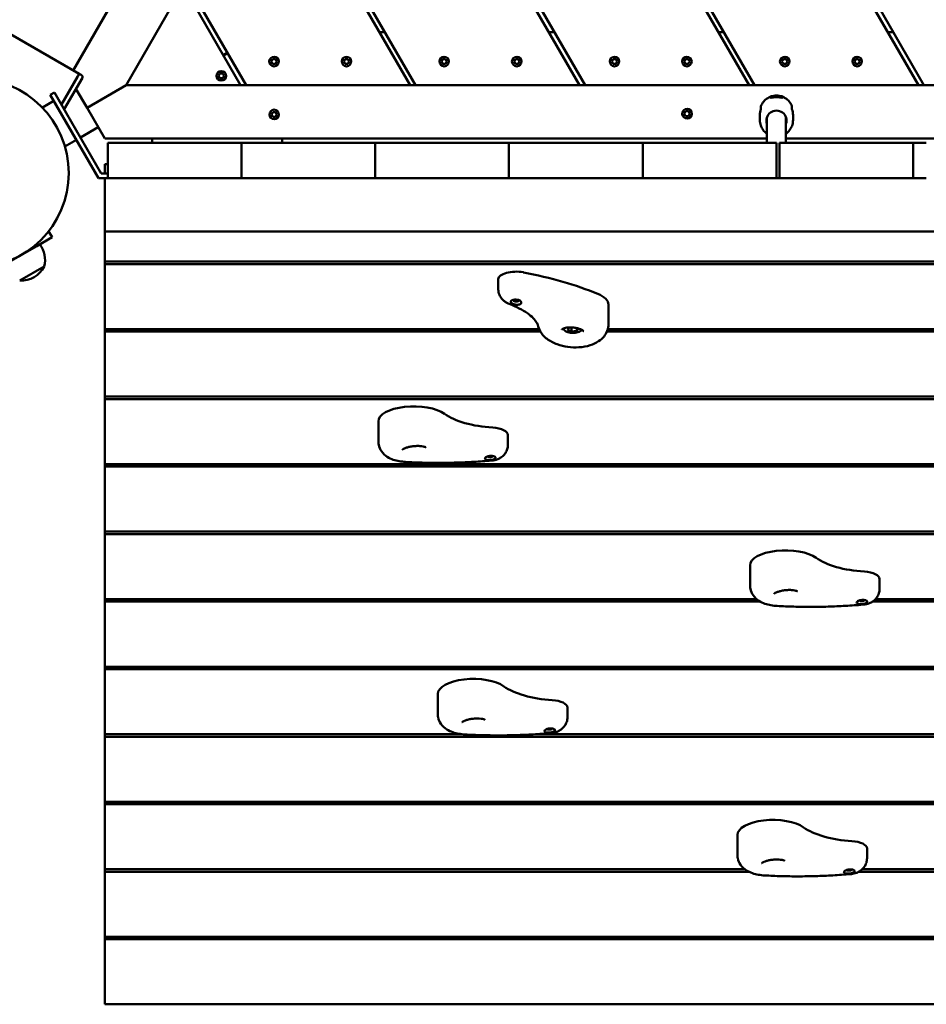
# Model space of a CAD drawing. Units: millimetres. Extents: x 8682 to 20856, y 6207 to 17203.
# Drawn here: x 13930 to 14696, y 8313 to 9145 of the extents above; entities that cross this region are included whole.
import ezdxf

# ---------------------------------------------------------------- set-up
doc = ezdxf.new("R2010")
doc.units = ezdxf.units.MM
doc.header["$LTSCALE"] = 100
doc.layers.add('Видимый контур (ГОСТ)', color=7, linetype='Continuous', lineweight=50)

msp = doc.modelspace()

# ---------------------------------------------------------------- linework, layer by layer
at = {"layer": 'Видимый контур (ГОСТ)'}
for p, q in [((13980.67, 9099.26), (11616.42, 10464.26)), ((13975.61, 9102.18), (14462.34, 9945.23)), ((14020.28, 9089.56), (14477.84, 9882.07)), ((14689.85, 9089.56), (14355.07, 9669.43)), ((14357.38, 9673.43), (14694.47, 9089.56)), ((14546.67, 9089.56), (14283.48, 9545.43)), ((14285.79, 9549.43), (14551.29, 9089.56)), ((14403.49, 9089.56), (14211.88, 9421.43)), ((14214.19, 9425.43), (14408.1, 9089.56)), ((14142.6, 9301.43), (14264.92, 9089.56)), ((14260.3, 9089.56), (14140.29, 9297.43)), ((14071.01, 9177.43), (14121.74, 9089.56)), ((14020.28, 9089.56), (14068.7, 9173.43)), ((14117.12, 9089.56), (14068.7, 9173.43)), ((14238.94, 9134.56), (14234.32, 9134.56)), ((14382.12, 9134.56), (14377.5, 9134.56)), ((14525.31, 9134.56), (14520.69, 9134.56)), ((14668.49, 9134.56), (14663.87, 9134.56)), ((14102.37, 9115.11), (14105.84, 9117.11)), ((14106.12, 9116.61), (14102.66, 9114.61)), ((14144.18, 9111.56), (14143.04, 9109.57)), ((14143.04, 9109.57), (14144.18, 9107.58)), ((14146.48, 9111.56), (14144.18, 9111.56)), ((14147.63, 9109.57), (14146.48, 9111.56)), ((14146.48, 9107.58), (14147.63, 9109.57)), ((14205.42, 9111.56), (14204.27, 9109.57)), ((14204.27, 9109.57), (14205.42, 9107.58)), ((14207.72, 9111.56), (14205.42, 9111.56)), ((14208.87, 9109.57), (14207.72, 9111.56)), ((14207.72, 9107.58), (14208.87, 9109.57)), ((14288.02, 9111.56), (14286.87, 9109.57)), ((14286.87, 9109.57), (14288.02, 9107.58)), ((14290.31, 9111.56), (14288.02, 9111.56)), ((14291.46, 9109.57), (14290.31, 9111.56)), ((14290.31, 9107.58), (14291.46, 9109.57)), ((14349.25, 9111.56), (14348.11, 9109.57)), ((14348.11, 9109.57), (14349.25, 9107.58)), ((14351.55, 9111.56), (14349.25, 9111.56)), ((14352.7, 9109.57), (14351.55, 9111.56)), ((14351.55, 9107.58), (14352.7, 9109.57)), ((14431.85, 9111.56), (14430.7, 9109.57)), ((14430.7, 9109.57), (14431.85, 9107.58)), ((14434.15, 9111.56), (14431.85, 9111.56)), ((14435.29, 9109.57), (14434.15, 9111.56)), ((14434.15, 9107.58), (14435.29, 9109.57)), ((14493.09, 9111.56), (14491.94, 9109.57)), ((14491.94, 9109.57), (14493.09, 9107.58)), ((14495.38, 9111.56), (14493.09, 9111.56)), ((14496.53, 9109.57), (14495.38, 9111.56)), ((14495.38, 9107.58), (14496.53, 9109.57)), ((14575.68, 9111.56), (14574.53, 9109.57)), ((14574.53, 9109.57), (14575.68, 9107.58)), ((14577.98, 9111.56), (14575.68, 9111.56)), ((14579.13, 9109.57), (14577.98, 9111.56)), ((14577.98, 9107.58), (14579.13, 9109.57)), ((14636.92, 9111.56), (14635.77, 9109.57)), ((14635.77, 9109.57), (14636.92, 9107.58)), ((14639.22, 9111.56), (14636.92, 9111.56)), ((14640.36, 9109.57), (14639.22, 9111.56)), ((14639.22, 9107.58), (14640.36, 9109.57)), ((14144.18, 9107.58), (14146.48, 9107.58)), ((14205.42, 9107.58), (14207.72, 9107.58)), ((14288.02, 9107.58), (14290.31, 9107.58)), ((14349.25, 9107.58), (14351.55, 9107.58)), ((14431.85, 9107.58), (14434.15, 9107.58)), ((14493.09, 9107.58), (14495.38, 9107.58)), ((14575.68, 9107.58), (14577.98, 9107.58)), ((14636.92, 9107.58), (14639.22, 9107.58)), ((13965.68, 9073.3), (13979.92, 9097.96)), ((13979.17, 9096.66), (13965.68, 9073.3)), ((13967.99, 9069.3), (13983.38, 9095.96)), ((13979.92, 9097.96), (13980.67, 9099.26)), ((13982.83, 9098.01), (13980.67, 9099.26)), ((14099.66, 9099.63), (14098.51, 9097.64)), ((14098.51, 9097.64), (14099.66, 9095.65)), ((14101.96, 9099.63), (14099.66, 9099.63)), ((14099.66, 9095.65), (14101.96, 9095.65)), ((14103.11, 9097.64), (14101.96, 9099.63)), ((14101.96, 9095.65), (14103.11, 9097.64)), ((13978.02, 9086.68), (13987.34, 9070.54)), ((14020.28, 9089.56), (13987.34, 9070.54)), ((13987.34, 9070.54), (14020.28, 9089.56)), ((14020.28, 9089.56), (14117.12, 9089.56)), ((14935.39, 9089.56), (14020.28, 9089.56)), ((14121.74, 9089.56), (14260.3, 9089.56)), ((14264.92, 9089.56), (14403.49, 9089.56)), ((14408.1, 9089.56), (14546.67, 9089.56)), ((14551.29, 9089.56), (14689.85, 9089.56)), ((14694.47, 9089.56), (14833.03, 9089.56)), ((13959.32, 9076.31), (13949.64, 9070.72)), ((13959.79, 9083.5), (13956.32, 9081.5)), ((13966.32, 9064.18), (13956.32, 9081.5)), ((13959.79, 9083.5), (13969.79, 9066.18)), ((14564.85, 9079.12), (14564.85, 9080.06)), ((14574.84, 9079.12), (14574.84, 9080.06)), ((13949.87, 9070.85), (13949.06, 9071.32)), ((13949.59, 9070.78), (13949.79, 9070.89)), ((13987.34, 9070.54), (14002.34, 9044.56)), ((14556.76, 9071.9), (14556.76, 9069.43)), ((14582.92, 9069.43), (14582.92, 9071.9)), ((13966.32, 9064.18), (13997.03, 9010.99)), ((13969.79, 9066.18), (13999.34, 9014.99)), ((14144.22, 9066.98), (14143.08, 9064.98)), ((14143.08, 9064.98), (14144.23, 9063)), ((14146.52, 9066.98), (14144.22, 9066.98)), ((14144.23, 9063), (14146.53, 9063)), ((14147.67, 9064.99), (14146.52, 9066.98)), ((14146.53, 9063), (14147.67, 9064.99)), ((14493.13, 9067.58), (14491.98, 9065.59)), ((14491.98, 9065.59), (14493.13, 9063.6)), ((14495.42, 9067.59), (14493.13, 9067.58)), ((14493.13, 9063.6), (14495.43, 9063.61)), ((14496.57, 9065.6), (14495.42, 9067.59)), ((14495.43, 9063.61), (14496.57, 9065.6)), ((14555.84, 9064.46), (14555.84, 9060.09)), ((14561.84, 9062.61), (14561.84, 9040.99)), ((14577.84, 9062.61), (14577.84, 9040.99)), ((14583.84, 9064.46), (14583.84, 9060.09)), ((13981.75, 9045.47), (13996.8, 9054.16)), ((13978.32, 9043.4), (13968.64, 9037.81)), ((14561.84, 9044.56), (14002.34, 9044.56)), ((14042.34, 9044.56), (14042.34, 9040.99)), ((14152.34, 9040.99), (14152.34, 9044.56)), ((14982.34, 9044.56), (14577.84, 9044.56)), ((14004.84, 9040.99), (14024.58, 9040.99)), ((14004.84, 9040.99), (14004.84, 9010.99)), ((14024.58, 9040.99), (14091, 9040.99)), ((14091, 9040.99), (14117.84, 9040.99)), ((14117.84, 9010.99), (14117.84, 9040.99)), ((14117.84, 9040.99), (14132.84, 9040.99)), ((14132.84, 9040.99), (14215.84, 9040.99)), ((14215.84, 9040.99), (14230.84, 9040.99)), ((14230.84, 9010.99), (14230.84, 9040.99)), ((14230.84, 9040.99), (14343.84, 9040.99)), ((14343.84, 9040.99), (14362.72, 9040.99)), ((14343.84, 9040.99), (14343.84, 9010.99)), ((14362.72, 9040.99), (14445.72, 9040.99)), ((14445.72, 9040.99), (14456.84, 9040.99)), ((14456.84, 9040.99), (14569.84, 9040.99)), ((14456.84, 9010.99), (14456.84, 9040.99)), ((14569.84, 9010.99), (14569.84, 9040.99)), ((14572.34, 9040.99), (14587.34, 9040.99)), ((14572.34, 9040.99), (14572.34, 9010.99)), ((14587.34, 9040.99), (14670.34, 9040.99)), ((14670.34, 9040.99), (14685.34, 9040.99)), ((14685.34, 9040.99), (14696.46, 9040.99)), ((14685.34, 9040.99), (14685.34, 9010.99)), ((14002.34, 9022.8), (14004.84, 9022.8)), ((14002.34, 9014.99), (14002.34, 9022.8)), ((13997.03, 9010.99), (14002.34, 9010.99)), ((14004.84, 9014.99), (13999.34, 9014.99)), ((14002.34, 9010.99), (14002.34, 8985.99)), ((14002.34, 9010.99), (14004.84, 9010.99)), ((14024.58, 9010.99), (14004.84, 9010.99)), ((14091, 9010.99), (14024.58, 9010.99)), ((14117.84, 9010.99), (14091, 9010.99)), ((14132.84, 9010.99), (14117.84, 9010.99)), ((14215.84, 9010.99), (14132.84, 9010.99)), ((14230.84, 9010.99), (14215.84, 9010.99)), ((14343.84, 9010.99), (14230.84, 9010.99)), ((14362.72, 9010.99), (14343.84, 9010.99)), ((14445.72, 9010.99), (14362.72, 9010.99)), ((14456.84, 9010.99), (14445.72, 9010.99)), ((14569.84, 9010.99), (14456.84, 9010.99)), ((14569.84, 9010.99), (14572.34, 9010.99)), ((14587.34, 9010.99), (14572.34, 9010.99)), ((14670.34, 9010.99), (14587.34, 9010.99)), ((14685.34, 9010.99), (14670.34, 9010.99)), ((14696.46, 9010.99), (14685.34, 9010.99)), ((14002.34, 8965.99), (14002.34, 8985.99)), ((13944.83, 8953.63), (13957.82, 8961.13)), ((13957.82, 8961.13), (13954.9, 8966.18)), ((14002.34, 8965.99), (14002.34, 8940.67)), ((14002.34, 8965.99), (15027.71, 8965.99)), ((13944.83, 8953.63), (13918.85, 8938.63)), ((13930.45, 8924.54), (13951.23, 8936.54)), ((13930.45, 8924.54), (13951.23, 8936.54)), ((14002.34, 8938.56), (14002.34, 8940.67)), ((14002.34, 8940.67), (15042.33, 8940.67)), ((15043.55, 8938.56), (14002.34, 8938.56)), ((14002.34, 8938.56), (14002.34, 8883.61)), ((14334.83, 8925.77), (14334.83, 8917.42)), ((14427.9, 8904.26), (14427.9, 8887.88)), ((14394.73, 8884.84), (14396.56, 8885.02)), ((14396.58, 8885.02), (14396.58, 8881.55)), ((14002.34, 8883.61), (14369.27, 8883.61)), ((14002.34, 8881.5), (14002.34, 8883.61)), ((14370.34, 8881.5), (14002.34, 8881.5)), ((14002.34, 8881.5), (14002.34, 8826.56)), ((14393.41, 8882.97), (14394.73, 8884.84)), ((14396.58, 8881.55), (14393.41, 8882.97)), ((14401.07, 8882), (14396.58, 8881.55)), ((14400.99, 8884.49), (14402.39, 8883.87)), ((14401.07, 8884.46), (14401.07, 8882)), ((14402.39, 8883.87), (14401.07, 8882)), ((14753.8, 8881.5), (14426.61, 8881.5)), ((14427.33, 8883.61), (14753.21, 8883.61)), ((14002.34, 8824.45), (14002.34, 8826.56)), ((14002.34, 8826.56), (15108.21, 8826.56)), ((15109.43, 8824.45), (14002.34, 8824.45)), ((14002.34, 8824.45), (14002.34, 8769.51)), ((14233.48, 8805.59), (14233.48, 8788.8)), ((14342.99, 8794.1), (14342.99, 8785.82)), ((14002.34, 8769.51), (14923.26, 8769.51)), ((14002.34, 8767.39), (14002.34, 8769.51)), ((14923.95, 8767.39), (14002.34, 8767.39)), ((14002.34, 8767.39), (14002.34, 8712.45)), ((14002.34, 8712.45), (15137.34, 8712.45)), ((14002.34, 8710.34), (14002.34, 8712.45)), ((15137.34, 8710.34), (14002.34, 8710.34)), ((14002.34, 8710.34), (14002.34, 8655.4)), ((14547.5, 8683.9), (14547.5, 8667.11)), ((14657.01, 8672.41), (14657.01, 8664.13)), ((14002.34, 8655.4), (14553.13, 8655.4)), ((14002.34, 8653.29), (14002.34, 8655.4)), ((14556.21, 8653.29), (14002.34, 8653.29)), ((14002.34, 8653.29), (14002.34, 8598.35)), ((15137.34, 8653.29), (14650.9, 8653.29)), ((14653.48, 8655.4), (15137.34, 8655.4)), ((14002.34, 8596.23), (14002.34, 8598.35)), ((14002.34, 8598.35), (15137.34, 8598.35)), ((15137.34, 8596.23), (14002.34, 8596.23)), ((14002.34, 8596.23), (14002.34, 8541.29)), ((14283.71, 8575.33), (14283.71, 8558.54)), ((14393.21, 8563.84), (14393.21, 8555.56)), ((14002.34, 8541.29), (14304.16, 8541.29)), ((14002.34, 8539.18), (14002.34, 8541.29)), ((14002.34, 8539.18), (14002.34, 8484.24)), ((14930.88, 8539.18), (14002.34, 8539.18)), ((14366.85, 8541.29), (14930.18, 8541.29)), ((14002.34, 8484.24), (15137.34, 8484.24)), ((14002.34, 8482.13), (14002.34, 8484.24)), ((15137.34, 8482.13), (14002.34, 8482.13)), ((14002.34, 8482.13), (14002.34, 8427.19)), ((14536.87, 8456.2), (14536.87, 8439.41)), ((14646.38, 8444.71), (14646.38, 8436.43)), ((14002.34, 8427.19), (14543.14, 8427.19)), ((14002.34, 8427.19), (14002.34, 8425.07)), ((14002.34, 8425.07), (14002.34, 8370.13)), ((14546.56, 8425.07), (14002.34, 8425.07)), ((15137.34, 8425.07), (14639.38, 8425.07)), ((14642.32, 8427.19), (15137.34, 8427.19)), ((14002.34, 8370.13), (14934.7, 8370.13)), ((14002.34, 8370.13), (14002.34, 8368.02)), ((14002.34, 8368.02), (14002.34, 8313.08)), ((14938.28, 8368.02), (14002.34, 8368.02)), ((14002.34, 8313.08), (15137.34, 8313.08))]:
    msp.add_line(p, q, dxfattribs=at)
for centre, radius in [((14145.33, 9109.57), 4), ((14206.57, 9109.57), 4), ((14289.16, 9109.57), 4), ((14350.4, 9109.57), 4), ((14433, 9109.57), 4), ((14494.23, 9109.57), 4), ((14576.83, 9109.57), 4), ((14638.07, 9109.57), 4), ((14100.81, 9097.64), 4), ((13891.84, 9015.41), 80), ((14145.38, 9064.99), 4), ((14494.28, 9065.59), 4)]:
    msp.add_circle(centre, radius, dxfattribs=at)
for centre, radius, start, end in [((13982.08, 9096.71), 1.5, 330, 60), ((13929.68, 8941.81), 22.19, 346.25032, 36.87978), ((13931.51, 8946.7), 22.19, 267.26297, 332.73703)]:
    msp.add_arc(centre, radius, start, end, dxfattribs=at)
msp.add_ellipse((14569.84, 9080.06), major_axis=(5, 0), ratio=0.112084, dxfattribs=at)
for centre, major_axis, ratio, start_param, end_param in [((14569.84, 9064.46), (-14, 0), 0.993699, 5.917978, 6.283185), ((14569.84, 9059.76), (8.5, 0), 0.993699, 5.938484, 9.769479), ((14569.84, 9064.46), (14, 0), 0.993699, 0, 0.365207), ((14569.84, 9063.68), (-8.5, 0), 0.993699, 0.234364, 0.344701), ((14569.84, 9063.68), (8.5, 0), 0.993699, 5.938484, 6.048821), ((14349.83, 8925.77), (-15, 0), 0.422618, 4.28447, 6.283185), ((14264.34, 8846.56), (-220.99, 0), 0.422618, 3.93803, 4.28447), ((14397.9, 8904.26), (30, 0), 0.422618, 0, 0.796438), ((14263.48, 8805.59), (-30, 0), 0.422618, 3.669609, 6.283185), ((14338.2, 8824), (-56.5, 0), 0.422618, 0.528016, 1.427456), ((14327.99, 8794.1), (15, 0), 0.422618, 0, 1.427456), ((14577.5, 8683.9), (-30, 0), 0.422618, 3.669609, 6.283185), ((14652.22, 8702.32), (-56.5, 0), 0.422618, 0.528016, 1.427456), ((14642.01, 8672.41), (15, 0), 0.422618, 0, 1.427456), ((14313.71, 8575.33), (-30, 0), 0.422618, 3.669609, 6.283185), ((14388.43, 8593.74), (-56.5, 0), 0.422618, 0.528016, 1.427456), ((14378.21, 8563.84), (15, 0), 0.422618, 0, 1.427456), ((14566.87, 8456.2), (-30, 0), 0.422618, 3.669609, 6.283185), ((14641.59, 8474.62), (-56.5, 0), 0.422618, 0.528016, 1.427456), ((14631.38, 8444.71), (15, 0), 0.422618, 0, 1.427456)]:
    msp.add_ellipse(centre, major_axis=major_axis, ratio=ratio, start_param=start_param, end_param=end_param, dxfattribs=at)
for points, knots in [([(14564.85, 9079.97), (14564.71, 9079.92), (14564.58, 9079.87), (14563.07, 9079.24), (14561.78, 9078.44), (14559.52, 9076.48), (14558.55, 9075.32), (14557.39, 9073.37), (14557.05, 9072.66), (14556.77, 9071.93)], [6.6492147, 6.6492147, 6.6492147, 6.6492147, 6.6800183, 6.6800183, 7.0011801, 7.0011801, 7.3214101, 7.3214101, 7.4885971, 7.4885971, 7.4885971, 7.4885971]), ([(14574.84, 9079.17), (14574.84, 9079.16), (14574.84, 9079.15), (14574.84, 9079.07), (14574.71, 9079.04), (14574.2, 9079.08), (14573.82, 9079.14), (14572.94, 9079.27), (14572.38, 9079.35), (14571.15, 9079.46), (14570.48, 9079.5), (14569.21, 9079.5), (14568.54, 9079.46), (14567.31, 9079.35), (14566.75, 9079.27), (14565.87, 9079.14), (14565.48, 9079.08), (14564.97, 9079.04), (14564.84, 9079.07), (14564.84, 9079.14)], [1.499187, 1.499187, 1.499187, 1.499187, 1.521401, 1.521401, 1.711635, 1.711635, 1.901869, 1.901869, 2.091985, 2.091985, 2.282101, 2.282101, 2.472217, 2.472217, 2.662333, 2.662333, 2.852567, 2.852567, 3.042802, 3.042802, 3.042802, 3.042802]), ([(14573.29, 9080.46), (14573.27, 9080.47), (14573.26, 9080.47), (14571.79, 9080.84), (14570.28, 9080.96), (14567.98, 9080.79), (14567.18, 9080.66), (14566.39, 9080.46)], [6.0335516, 6.0335516, 6.0335516, 6.0335516, 6.0369294, 6.0369294, 6.3583859, 6.3583859, 6.5328191, 6.5328191, 6.5328191, 6.5328191]), ([(14569.72, 9080.62), (14569.76, 9080.62), (14569.8, 9080.62), (14569.88, 9080.62), (14569.93, 9080.62), (14569.97, 9080.62)], [0.74817989, 0.74817989, 0.74817989, 0.74817989, 0.76070042, 0.76070042, 0.77322095, 0.77322095, 0.77322095, 0.77322095]), ([(14582.91, 9071.93), (14582.38, 9073.32), (14581.62, 9074.62), (14579.73, 9076.93), (14578.6, 9077.92), (14576.55, 9079.22), (14575.71, 9079.64), (14574.84, 9079.97)], [5.0777735, 5.0777735, 5.0777735, 5.0777735, 5.3965481, 5.3965481, 5.7162241, 5.7162241, 5.9171559, 5.9171559, 5.9171559, 5.9171559]), ([(14555.84, 9060.09), (14555.84, 9058.61), (14556.08, 9057.12), (14557.02, 9054.31), (14557.72, 9052.97), (14559.5, 9050.59), (14560.58, 9049.54), (14561.81, 9048.68), (14561.83, 9048.67), (14561.84, 9048.66)], [1.5707963, 1.5707963, 1.5707963, 1.5707963, 1.8900195, 1.8900195, 2.2093985, 2.2093985, 2.52918, 2.52918, 2.5327118, 2.5327118, 2.5327118, 2.5327118]), ([(14577.84, 9048.66), (14578.08, 9048.82), (14578.3, 9048.99), (14579.7, 9050.09), (14580.72, 9051.2), (14582.36, 9053.68), (14582.98, 9055.06), (14583.68, 9057.66), (14583.84, 9058.88), (14583.84, 9060.09)], [3.7504736, 3.7504736, 3.7504736, 3.7504736, 3.8114494, 3.8114494, 4.1316318, 4.1316318, 4.4513287, 4.4513287, 4.712389, 4.712389, 4.712389, 4.712389]), ([(14344.05, 8904.83), (14343.42, 8905.07), (14342.78, 8905.35), (14341.44, 8906.06), (14340.75, 8906.49), (14339.3, 8907.61), (14338.55, 8908.29), (14337.07, 8910.09), (14336.34, 8911.21), (14335.25, 8913.89), (14334.89, 8915.41), (14334.83, 8917.15), (14334.83, 8917.28), (14334.83, 8917.42)], [-1.826319, -1.826319, -1.826319, -1.826319, -1.623819, -1.623819, -1.421318, -1.421318, -1.218818, -1.218818, -1.016318, -1.016318, -0.829716, -0.829716, -0.813818, -0.813818, -0.813818, -0.813818]), ([(14368.31, 8886.56), (14368.15, 8887.27), (14367.83, 8888.15), (14366.57, 8890.29), (14365.63, 8891.53), (14363.05, 8894.18), (14361.4, 8895.59), (14357.46, 8898.39), (14355.15, 8899.78), (14349.99, 8902.43), (14347.13, 8903.69), (14344.05, 8904.83)], [0.926879, 0.926879, 0.926879, 0.926879, 1.106767, 1.106767, 1.286655, 1.286655, 1.466543, 1.466543, 1.646431, 1.646431, 1.826319, 1.826319, 1.826319, 1.826319]), ([(14346.75, 8908.1), (14346.5, 8908), (14346.27, 8907.88), (14345.77, 8907.54), (14345.55, 8907.29), (14345.33, 8906.76), (14345.33, 8906.49), (14345.52, 8906.02), (14345.66, 8905.83), (14346.04, 8905.46), (14346.28, 8905.3), (14346.56, 8905.14)], [0.4153237, 0.4153237, 0.4153237, 0.4153237, 0.5192256, 0.5192256, 0.6920051, 0.6920051, 0.8609716, 0.8609716, 0.9872914, 0.9872914, 1.109414, 1.109414, 1.109414, 1.109414]), ([(14346.56, 8905.14), (14346.82, 8905.01), (14347.11, 8904.88), (14347.73, 8904.64), (14348.05, 8904.53), (14348.81, 8904.32), (14349.24, 8904.22), (14350.05, 8904.1), (14350.42, 8904.07), (14350.94, 8904.08), (14351.11, 8904.09), (14351.27, 8904.1)], [0, 0, 0, 0, 0.1120318, 0.1120318, 0.2220785, 0.2220785, 0.3555717, 0.3555717, 0.4668589, 0.4668589, 0.518014, 0.518014, 0.518014, 0.518014]), ([(14350.57, 8908.44), (14350, 8908.51), (14349.42, 8908.54), (14348.29, 8908.49), (14347.76, 8908.41), (14347.1, 8908.23), (14346.91, 8908.17), (14346.75, 8908.1)], [0, 0, 0, 0, 0.1730106, 0.1730106, 0.3455433, 0.3455433, 0.4153237, 0.4153237, 0.4153237, 0.4153237]), ([(14352.33, 8907.98), (14352.33, 8907.89), (14352.32, 8907.8), (14352.19, 8907.46), (14351.91, 8907.24), (14351.12, 8906.93), (14350.62, 8906.86), (14349.51, 8906.88), (14348.91, 8906.99), (14347.91, 8907.39), (14347.52, 8907.69), (14347.35, 8908.1), (14347.33, 8908.19), (14347.33, 8908.29)], [-0.907151, -0.907151, -0.907151, -0.907151, -0.682984, -0.682984, 0.019798, 0.019798, 0.709326, 0.709326, 1.442454, 1.442454, 2.180058, 2.180058, 2.398819, 2.398819, 2.398819, 2.398819]), ([(14353.9, 8906.97), (14353.68, 8907.21), (14353.38, 8907.44), (14352.65, 8907.85), (14352.23, 8908.03), (14351.39, 8908.29), (14350.99, 8908.38), (14350.57, 8908.44)], [0, 0, 0, 0, 0.1530936, 0.1530936, 0.3050616, 0.3050616, 0.43284, 0.43284, 0.43284, 0.43284]), ([(14351.27, 8904.1), (14351.85, 8904.16), (14352.39, 8904.28), (14353.63, 8904.76), (14354.15, 8905.21), (14354.4, 8906.12), (14354.26, 8906.56), (14353.9, 8906.97)], [-0.428314, -0.428314, -0.428314, -0.428314, -0.019798, -0.019798, 0.682984, 0.682984, 1.252324, 1.252324, 1.252324, 1.252324]), ([(14427.9, 8887.88), (14427.9, 8885.95), (14427.54, 8884), (14426.22, 8880.38), (14425.24, 8878.75), (14422.77, 8875.65), (14421.22, 8874.32), (14417.34, 8871.69), (14414.96, 8870.65), (14409.44, 8868.91), (14406.25, 8868.39), (14399.87, 8868.02), (14396.69, 8868.15), (14390.48, 8869.02), (14387.45, 8869.74), (14381.54, 8871.87), (14378.67, 8873.29), (14374.81, 8876.2), (14373.64, 8877.24), (14370.85, 8880.4), (14369.32, 8882.84), (14368.43, 8886.08), (14368.37, 8886.32), (14368.31, 8886.56)], [-0.813818, -0.813818, -0.813818, -0.813818, -0.639734, -0.639734, -0.456853, -0.456853, -0.228126, -0.228126, 0.098894, 0.098894, 0.51006, 0.51006, 0.906193, 0.906193, 1.297792, 1.297792, 1.707719, 1.707719, 1.895863, 1.895863, 2.191302, 2.191302, 2.214714, 2.214714, 2.214714, 2.214714]), ([(14388.52, 8883.32), (14388.52, 8883.32), (14388.52, 8883.32), (14388.54, 8883.35), (14388.66, 8883.45), (14389.11, 8883.73), (14389.45, 8883.9), (14390.35, 8884.26), (14390.94, 8884.44), (14392.36, 8884.76), (14393.2, 8884.88), (14395.08, 8885.03), (14396.11, 8885.05), (14398.23, 8884.94), (14399.32, 8884.81), (14401.39, 8884.43), (14402.37, 8884.17), (14404.08, 8883.6), (14404.82, 8883.28), (14405.95, 8882.68), (14406.37, 8882.39), (14406.9, 8881.96), (14407.03, 8881.8), (14407.09, 8881.73), (14407.1, 8881.72), (14407.1, 8881.72)], [2.735317, 2.735317, 2.735317, 2.735317, 2.757994, 2.757994, 2.95301, 2.95301, 3.149638, 3.149638, 3.36768, 3.36768, 3.609468, 3.609468, 3.86922, 3.86922, 4.137788, 4.137788, 4.404778, 4.404778, 4.658624, 4.658624, 4.888254, 4.888254, 5.090993, 5.090993, 5.146037, 5.146037, 5.146037, 5.146037]), ([(14405.45, 8882.94), (14405.27, 8882.68), (14405.06, 8882.45), (14404.34, 8881.85), (14403.77, 8881.53), (14402.45, 8880.99), (14401.69, 8880.78), (14400.1, 8880.48), (14399.27, 8880.4), (14397.6, 8880.35), (14396.76, 8880.38), (14395.14, 8880.57), (14394.36, 8880.72), (14392.92, 8881.14), (14392.26, 8881.41), (14391.12, 8882.08), (14390.63, 8882.49), (14390.09, 8883.34), (14389.95, 8883.7), (14389.91, 8884.08)], [4.179135, 4.179135, 4.179135, 4.179135, 4.361118, 4.361118, 4.704124, 4.704124, 5.05804, 5.05804, 5.398451, 5.398451, 5.734195, 5.734195, 6.071711, 6.071711, 6.418348, 6.418348, 6.777356, 6.777356, 6.995354, 6.995354, 6.995354, 6.995354]), ([(14256.47, 8771.34), (14254.68, 8771.45), (14252.93, 8771.64), (14249.48, 8772.25), (14247.79, 8772.66), (14244.43, 8773.83), (14242.75, 8774.57), (14239.35, 8776.76), (14237.58, 8778.23), (14235.06, 8781.94), (14234.2, 8783.81), (14233.58, 8786.83), (14233.48, 8787.82), (14233.48, 8788.8)], [-1.610255, -1.610255, -1.610255, -1.610255, -1.367977, -1.367977, -1.125698, -1.125698, -0.88342, -0.88342, -0.641141, -0.641141, -0.476049, -0.476049, -0.398863, -0.398863, -0.398863, -0.398863]), ([(14342.99, 8785.82), (14342.99, 8784.49), (14342.77, 8783.2), (14342.01, 8780.8), (14341.46, 8779.74), (14340.12, 8777.73), (14339.34, 8776.92), (14337.54, 8775.33), (14336.59, 8774.76), (14334.74, 8773.81), (14333.86, 8773.48), (14332.18, 8772.96), (14331.38, 8772.78), (14330.03, 8772.55), (14329.49, 8772.48), (14328.94, 8772.44)], [-0.398863, -0.398863, -0.398863, -0.398863, -0.275021, -0.275021, -0.133436, -0.133436, 0.053335, 0.053335, 0.334533, 0.334533, 0.651285, 0.651285, 0.968037, 0.968037, 1.184898, 1.184898, 1.184898, 1.184898]), ([(14253.9, 8781.7), (14253.91, 8781.7), (14253.96, 8781.76), (14254.23, 8781.97), (14254.48, 8782.14), (14255.19, 8782.53), (14255.69, 8782.77), (14256.96, 8783.28), (14257.76, 8783.55), (14259.6, 8784.04), (14260.65, 8784.27), (14262.89, 8784.62), (14264.08, 8784.74), (14266.4, 8784.86), (14267.54, 8784.85), (14269.58, 8784.72), (14270.49, 8784.61), (14271.93, 8784.32), (14272.5, 8784.16), (14273.21, 8783.89), (14273.42, 8783.78), (14273.51, 8783.73), (14273.52, 8783.72), (14273.51, 8783.72)], [-0.02292, -0.02292, -0.02292, -0.02292, 0.114882, 0.114882, 0.286686, 0.286686, 0.491493, 0.491493, 0.729808, 0.729808, 0.992998, 0.992998, 1.269121, 1.269121, 1.546043, 1.546043, 1.810282, 1.810282, 2.04559, 2.04559, 2.23914, 2.23914, 2.288137, 2.288137, 2.288137, 2.288137]), ([(14328.94, 8772.44), (14324.01, 8772.03), (14319.08, 8771.69), (14309.24, 8771.14), (14304.34, 8770.93), (14294.58, 8770.65), (14289.72, 8770.57), (14280.07, 8770.56), (14275.29, 8770.62), (14265.8, 8770.88), (14261.11, 8771.08), (14256.47, 8771.34)], [1.1848981, 1.1848981, 1.1848981, 1.1848981, 1.254186, 1.254186, 1.3234738, 1.3234738, 1.3927616, 1.3927616, 1.4620495, 1.4620495, 1.5313373, 1.5313373, 1.5313373, 1.5313373]), ([(14324.95, 8775.63), (14324.5, 8775.43), (14324.14, 8775.2), (14323.46, 8774.55), (14323.38, 8774.12), (14323.92, 8773.46), (14324.4, 8773.21), (14325.04, 8773.05)], [-0.428314, -0.428314, -0.428314, -0.428314, -0.019798, -0.019798, 0.682984, 0.682984, 1.252324, 1.252324, 1.252324, 1.252324]), ([(14329.79, 8776.42), (14329.44, 8776.45), (14329.08, 8776.47), (14328.36, 8776.45), (14327.99, 8776.42), (14327.19, 8776.31), (14326.75, 8776.22), (14325.99, 8776.02), (14325.65, 8775.91), (14325.21, 8775.74), (14325.08, 8775.69), (14324.95, 8775.63)], [0, 0, 0, 0, 0.1120318, 0.1120318, 0.2220785, 0.2220785, 0.3555717, 0.3555717, 0.4668589, 0.4668589, 0.518014, 0.518014, 0.518014, 0.518014]), ([(14325.04, 8773.05), (14325.42, 8772.96), (14325.86, 8772.91), (14326.81, 8772.87), (14327.31, 8772.89), (14328.25, 8772.96), (14328.67, 8773.01), (14329.09, 8773.08)], [0, 0, 0, 0, 0.1530936, 0.1530936, 0.3050616, 0.3050616, 0.43284, 0.43284, 0.43284, 0.43284]), ([(14330.29, 8776.26), (14330.2, 8776.16), (14330.06, 8776.07), (14329.65, 8775.84), (14329.32, 8775.72), (14328.51, 8775.52), (14328.02, 8775.46), (14327.08, 8775.45), (14326.64, 8775.49), (14326, 8775.66), (14325.78, 8775.77), (14325.64, 8775.9)], [-3.141593, -3.141593, -3.141593, -3.141593, -2.866153, -2.866153, -2.425449, -2.425449, -1.873839, -1.873839, -1.30751, -1.30751, -0.811911, -0.811911, -0.811911, -0.811911]), ([(14329.09, 8773.08), (14329.65, 8773.17), (14330.18, 8773.3), (14331.11, 8773.64), (14331.5, 8773.83), (14331.93, 8774.13), (14332.03, 8774.22), (14332.12, 8774.31)], [0, 0, 0, 0, 0.1730106, 0.1730106, 0.3455433, 0.3455433, 0.4153237, 0.4153237, 0.4153237, 0.4153237]), ([(14332.12, 8774.31), (14332.26, 8774.45), (14332.35, 8774.59), (14332.51, 8774.95), (14332.49, 8775.18), (14332.24, 8775.59), (14332.01, 8775.78), (14331.45, 8776.06), (14331.16, 8776.16), (14330.52, 8776.32), (14330.16, 8776.38), (14329.79, 8776.42)], [0.4153237, 0.4153237, 0.4153237, 0.4153237, 0.5192256, 0.5192256, 0.6920051, 0.6920051, 0.8609716, 0.8609716, 0.9872914, 0.9872914, 1.109414, 1.109414, 1.109414, 1.109414]), ([(14570.49, 8649.66), (14568.7, 8649.76), (14566.95, 8649.95), (14563.5, 8650.56), (14561.81, 8650.97), (14558.45, 8652.14), (14556.77, 8652.88), (14553.37, 8655.07), (14551.6, 8656.54), (14549.08, 8660.25), (14548.22, 8662.13), (14547.6, 8665.14), (14547.5, 8666.13), (14547.5, 8667.11)], [-1.610255, -1.610255, -1.610255, -1.610255, -1.367977, -1.367977, -1.125698, -1.125698, -0.88342, -0.88342, -0.641141, -0.641141, -0.476049, -0.476049, -0.398863, -0.398863, -0.398863, -0.398863]), ([(14567.92, 8660.01), (14567.92, 8660.01), (14567.98, 8660.07), (14568.25, 8660.28), (14568.5, 8660.45), (14569.21, 8660.84), (14569.71, 8661.08), (14570.98, 8661.59), (14571.78, 8661.86), (14573.62, 8662.36), (14574.67, 8662.58), (14576.91, 8662.93), (14578.1, 8663.06), (14580.42, 8663.17), (14581.56, 8663.17), (14583.6, 8663.04), (14584.51, 8662.92), (14585.95, 8662.63), (14586.51, 8662.47), (14587.23, 8662.2), (14587.44, 8662.09), (14587.53, 8662.04), (14587.53, 8662.03), (14587.53, 8662.03)], [-0.02292, -0.02292, -0.02292, -0.02292, 0.114882, 0.114882, 0.286686, 0.286686, 0.491493, 0.491493, 0.729808, 0.729808, 0.992998, 0.992998, 1.269121, 1.269121, 1.546043, 1.546043, 1.810282, 1.810282, 2.04559, 2.04559, 2.23914, 2.23914, 2.288137, 2.288137, 2.288137, 2.288137]), ([(14657.01, 8664.13), (14657.01, 8662.8), (14656.79, 8661.51), (14656.03, 8659.11), (14655.47, 8658.05), (14654.14, 8656.04), (14653.36, 8655.23), (14651.56, 8653.64), (14650.6, 8653.07), (14648.76, 8652.12), (14647.88, 8651.79), (14646.2, 8651.27), (14645.4, 8651.09), (14644.05, 8650.86), (14643.51, 8650.79), (14642.96, 8650.75)], [-0.398863, -0.398863, -0.398863, -0.398863, -0.275021, -0.275021, -0.133436, -0.133436, 0.053335, 0.053335, 0.334533, 0.334533, 0.651285, 0.651285, 0.968037, 0.968037, 1.184898, 1.184898, 1.184898, 1.184898]), ([(14638.97, 8653.94), (14638.52, 8653.74), (14638.16, 8653.51), (14637.48, 8652.87), (14637.4, 8652.43), (14637.94, 8651.77), (14638.41, 8651.52), (14639.05, 8651.36)], [-0.428314, -0.428314, -0.428314, -0.428314, -0.019798, -0.019798, 0.682984, 0.682984, 1.252324, 1.252324, 1.252324, 1.252324]), ([(14643.81, 8654.73), (14643.46, 8654.76), (14643.1, 8654.78), (14642.38, 8654.76), (14642.01, 8654.73), (14641.2, 8654.62), (14640.77, 8654.53), (14640, 8654.33), (14639.67, 8654.22), (14639.23, 8654.05), (14639.1, 8654), (14638.97, 8653.94)], [0, 0, 0, 0, 0.1120318, 0.1120318, 0.2220785, 0.2220785, 0.3555717, 0.3555717, 0.4668589, 0.4668589, 0.518014, 0.518014, 0.518014, 0.518014]), ([(14644.31, 8654.57), (14644.21, 8654.48), (14644.08, 8654.38), (14643.67, 8654.16), (14643.34, 8654.04), (14642.53, 8653.84), (14642.03, 8653.77), (14641.09, 8653.76), (14640.66, 8653.81), (14640.02, 8653.97), (14639.8, 8654.08), (14639.66, 8654.21)], [-3.141593, -3.141593, -3.141593, -3.141593, -2.866153, -2.866153, -2.425449, -2.425449, -1.873839, -1.873839, -1.30751, -1.30751, -0.811911, -0.811911, -0.811911, -0.811911]), ([(14643.11, 8651.39), (14643.67, 8651.48), (14644.19, 8651.61), (14645.13, 8651.95), (14645.52, 8652.15), (14645.95, 8652.45), (14646.05, 8652.54), (14646.14, 8652.63)], [0, 0, 0, 0, 0.1730106, 0.1730106, 0.3455433, 0.3455433, 0.4153237, 0.4153237, 0.4153237, 0.4153237]), ([(14646.14, 8652.63), (14646.28, 8652.76), (14646.37, 8652.9), (14646.53, 8653.26), (14646.51, 8653.49), (14646.26, 8653.9), (14646.03, 8654.09), (14645.47, 8654.37), (14645.18, 8654.47), (14644.53, 8654.63), (14644.18, 8654.69), (14643.81, 8654.73)], [0.4153237, 0.4153237, 0.4153237, 0.4153237, 0.5192256, 0.5192256, 0.6920051, 0.6920051, 0.8609716, 0.8609716, 0.9872914, 0.9872914, 1.109414, 1.109414, 1.109414, 1.109414]), ([(14642.96, 8650.75), (14638.03, 8650.34), (14633.1, 8650), (14623.26, 8649.45), (14618.36, 8649.24), (14608.59, 8648.96), (14603.74, 8648.88), (14594.09, 8648.87), (14589.31, 8648.93), (14579.82, 8649.19), (14575.13, 8649.39), (14570.49, 8649.66)], [1.1848981, 1.1848981, 1.1848981, 1.1848981, 1.254186, 1.254186, 1.3234738, 1.3234738, 1.3927616, 1.3927616, 1.4620495, 1.4620495, 1.5313373, 1.5313373, 1.5313373, 1.5313373]), ([(14639.05, 8651.36), (14639.44, 8651.27), (14639.88, 8651.22), (14640.83, 8651.19), (14641.33, 8651.2), (14642.26, 8651.27), (14642.69, 8651.32), (14643.11, 8651.39)], [0, 0, 0, 0, 0.1530936, 0.1530936, 0.3050616, 0.3050616, 0.43284, 0.43284, 0.43284, 0.43284]), ([(14306.69, 8541.08), (14304.91, 8541.19), (14303.15, 8541.38), (14299.7, 8541.99), (14298.01, 8542.4), (14294.65, 8543.56), (14292.98, 8544.3), (14289.58, 8546.5), (14287.81, 8547.97), (14285.28, 8551.68), (14284.42, 8553.55), (14283.81, 8556.57), (14283.71, 8557.56), (14283.71, 8558.54)], [-1.610255, -1.610255, -1.610255, -1.610255, -1.367977, -1.367977, -1.125698, -1.125698, -0.88342, -0.88342, -0.641141, -0.641141, -0.476049, -0.476049, -0.398863, -0.398863, -0.398863, -0.398863]), ([(14304.13, 8551.44), (14304.13, 8551.44), (14304.19, 8551.5), (14304.46, 8551.71), (14304.7, 8551.87), (14305.41, 8552.27), (14305.91, 8552.51), (14307.18, 8553.02), (14307.98, 8553.29), (14309.82, 8553.78), (14310.88, 8554.01), (14313.12, 8554.36), (14314.3, 8554.48), (14316.63, 8554.6), (14317.76, 8554.59), (14319.8, 8554.46), (14320.72, 8554.35), (14322.16, 8554.06), (14322.72, 8553.9), (14323.44, 8553.63), (14323.64, 8553.52), (14323.73, 8553.47), (14323.74, 8553.46), (14323.74, 8553.46)], [-0.02292, -0.02292, -0.02292, -0.02292, 0.114882, 0.114882, 0.286686, 0.286686, 0.491493, 0.491493, 0.729808, 0.729808, 0.992998, 0.992998, 1.269121, 1.269121, 1.546043, 1.546043, 1.810282, 1.810282, 2.04559, 2.04559, 2.23914, 2.23914, 2.288137, 2.288137, 2.288137, 2.288137]), ([(14393.21, 8555.56), (14393.21, 8554.23), (14392.99, 8552.94), (14392.24, 8550.54), (14391.68, 8549.47), (14390.35, 8547.47), (14389.57, 8546.66), (14387.77, 8545.07), (14386.81, 8544.5), (14384.96, 8543.55), (14384.09, 8543.22), (14382.41, 8542.7), (14381.6, 8542.51), (14380.26, 8542.29), (14379.71, 8542.22), (14379.16, 8542.18)], [-0.398863, -0.398863, -0.398863, -0.398863, -0.275021, -0.275021, -0.133436, -0.133436, 0.053335, 0.053335, 0.334533, 0.334533, 0.651285, 0.651285, 0.968037, 0.968037, 1.184898, 1.184898, 1.184898, 1.184898]), ([(14375.18, 8545.37), (14374.73, 8545.17), (14374.36, 8544.94), (14373.68, 8544.29), (14373.61, 8543.86), (14374.14, 8543.2), (14374.62, 8542.95), (14375.26, 8542.79)], [-0.428314, -0.428314, -0.428314, -0.428314, -0.019798, -0.019798, 0.682984, 0.682984, 1.252324, 1.252324, 1.252324, 1.252324]), ([(14380.01, 8546.16), (14379.67, 8546.19), (14379.31, 8546.21), (14378.58, 8546.19), (14378.21, 8546.16), (14377.41, 8546.05), (14376.97, 8545.96), (14376.21, 8545.76), (14375.88, 8545.65), (14375.44, 8545.48), (14375.3, 8545.43), (14375.18, 8545.37)], [0, 0, 0, 0, 0.1120318, 0.1120318, 0.2220785, 0.2220785, 0.3555717, 0.3555717, 0.4668589, 0.4668589, 0.518014, 0.518014, 0.518014, 0.518014]), ([(14380.52, 8546), (14380.42, 8545.9), (14380.29, 8545.81), (14379.87, 8545.58), (14379.55, 8545.46), (14378.74, 8545.26), (14378.24, 8545.2), (14377.3, 8545.19), (14376.86, 8545.23), (14376.22, 8545.4), (14376, 8545.51), (14375.87, 8545.64)], [-3.141593, -3.141593, -3.141593, -3.141593, -2.866153, -2.866153, -2.425449, -2.425449, -1.873839, -1.873839, -1.30751, -1.30751, -0.811911, -0.811911, -0.811911, -0.811911]), ([(14379.31, 8542.81), (14379.87, 8542.91), (14380.4, 8543.04), (14381.33, 8543.38), (14381.73, 8543.57), (14382.15, 8543.87), (14382.26, 8543.96), (14382.35, 8544.05)], [0, 0, 0, 0, 0.1730106, 0.1730106, 0.3455433, 0.3455433, 0.4153237, 0.4153237, 0.4153237, 0.4153237]), ([(14382.35, 8544.05), (14382.48, 8544.19), (14382.58, 8544.32), (14382.73, 8544.69), (14382.72, 8544.92), (14382.47, 8545.33), (14382.24, 8545.52), (14381.68, 8545.8), (14381.39, 8545.9), (14380.74, 8546.06), (14380.39, 8546.12), (14380.01, 8546.16)], [0.4153237, 0.4153237, 0.4153237, 0.4153237, 0.5192256, 0.5192256, 0.6920051, 0.6920051, 0.8609716, 0.8609716, 0.9872914, 0.9872914, 1.109414, 1.109414, 1.109414, 1.109414]), ([(14379.16, 8542.18), (14374.23, 8541.77), (14369.3, 8541.43), (14359.47, 8540.88), (14354.56, 8540.67), (14344.8, 8540.38), (14339.94, 8540.31), (14330.3, 8540.3), (14325.51, 8540.36), (14316.03, 8540.62), (14311.33, 8540.82), (14306.69, 8541.08)], [1.1848981, 1.1848981, 1.1848981, 1.1848981, 1.254186, 1.254186, 1.3234738, 1.3234738, 1.3927616, 1.3927616, 1.4620495, 1.4620495, 1.5313373, 1.5313373, 1.5313373, 1.5313373]), ([(14375.26, 8542.79), (14375.64, 8542.7), (14376.09, 8542.65), (14377.04, 8542.61), (14377.54, 8542.63), (14378.47, 8542.7), (14378.9, 8542.75), (14379.31, 8542.81)], [0, 0, 0, 0, 0.1530936, 0.1530936, 0.3050616, 0.3050616, 0.43284, 0.43284, 0.43284, 0.43284]), ([(14559.86, 8421.96), (14558.07, 8422.06), (14556.31, 8422.25), (14552.87, 8422.86), (14551.18, 8423.28), (14547.82, 8424.44), (14546.14, 8425.18), (14542.74, 8427.37), (14540.97, 8428.84), (14538.45, 8432.56), (14537.59, 8434.43), (14536.97, 8437.44), (14536.87, 8438.43), (14536.87, 8439.41)], [-1.610255, -1.610255, -1.610255, -1.610255, -1.367977, -1.367977, -1.125698, -1.125698, -0.88342, -0.88342, -0.641141, -0.641141, -0.476049, -0.476049, -0.398863, -0.398863, -0.398863, -0.398863]), ([(14646.38, 8436.43), (14646.38, 8435.1), (14646.15, 8433.82), (14645.4, 8431.42), (14644.84, 8430.35), (14643.51, 8428.34), (14642.73, 8427.53), (14640.93, 8425.95), (14639.97, 8425.37), (14638.13, 8424.42), (14637.25, 8424.09), (14635.57, 8423.57), (14634.76, 8423.39), (14633.42, 8423.16), (14632.87, 8423.1), (14632.33, 8423.05)], [-0.398863, -0.398863, -0.398863, -0.398863, -0.275021, -0.275021, -0.133436, -0.133436, 0.053335, 0.053335, 0.334533, 0.334533, 0.651285, 0.651285, 0.968037, 0.968037, 1.184898, 1.184898, 1.184898, 1.184898]), ([(14557.29, 8432.32), (14557.29, 8432.32), (14557.35, 8432.38), (14557.62, 8432.58), (14557.86, 8432.75), (14558.57, 8433.15), (14559.07, 8433.39), (14560.34, 8433.89), (14561.14, 8434.16), (14562.98, 8434.66), (14564.04, 8434.88), (14566.28, 8435.24), (14567.47, 8435.36), (14569.79, 8435.48), (14570.93, 8435.47), (14572.97, 8435.34), (14573.88, 8435.22), (14575.32, 8434.93), (14575.88, 8434.77), (14576.6, 8434.51), (14576.81, 8434.39), (14576.89, 8434.34), (14576.9, 8434.33), (14576.9, 8434.33)], [-0.02292, -0.02292, -0.02292, -0.02292, 0.114882, 0.114882, 0.286686, 0.286686, 0.491493, 0.491493, 0.729808, 0.729808, 0.992998, 0.992998, 1.269121, 1.269121, 1.546043, 1.546043, 1.810282, 1.810282, 2.04559, 2.04559, 2.23914, 2.23914, 2.288137, 2.288137, 2.288137, 2.288137]), ([(14632.33, 8423.05), (14627.39, 8422.64), (14622.46, 8422.3), (14612.63, 8421.75), (14607.72, 8421.54), (14597.96, 8421.26), (14593.1, 8421.19), (14583.46, 8421.17), (14578.67, 8421.24), (14569.19, 8421.5), (14564.49, 8421.69), (14559.86, 8421.96)], [1.1848981, 1.1848981, 1.1848981, 1.1848981, 1.254186, 1.254186, 1.3234738, 1.3234738, 1.3927616, 1.3927616, 1.4620495, 1.4620495, 1.5313373, 1.5313373, 1.5313373, 1.5313373]), ([(14628.34, 8426.25), (14627.89, 8426.05), (14627.52, 8425.82), (14626.84, 8425.17), (14626.77, 8424.73), (14627.3, 8424.07), (14627.78, 8423.83), (14628.42, 8423.67)], [-0.428314, -0.428314, -0.428314, -0.428314, -0.019798, -0.019798, 0.682984, 0.682984, 1.252324, 1.252324, 1.252324, 1.252324]), ([(14633.17, 8427.03), (14632.83, 8427.07), (14632.47, 8427.08), (14631.74, 8427.07), (14631.38, 8427.04), (14630.57, 8426.93), (14630.14, 8426.84), (14629.37, 8426.63), (14629.04, 8426.52), (14628.6, 8426.36), (14628.47, 8426.3), (14628.34, 8426.25)], [0, 0, 0, 0, 0.1120318, 0.1120318, 0.2220785, 0.2220785, 0.3555717, 0.3555717, 0.4668589, 0.4668589, 0.518014, 0.518014, 0.518014, 0.518014]), ([(14628.42, 8423.67), (14628.81, 8423.57), (14629.25, 8423.52), (14630.2, 8423.49), (14630.7, 8423.5), (14631.63, 8423.57), (14632.06, 8423.62), (14632.48, 8423.69)], [0, 0, 0, 0, 0.1530936, 0.1530936, 0.3050616, 0.3050616, 0.43284, 0.43284, 0.43284, 0.43284]), ([(14633.68, 8426.88), (14633.58, 8426.78), (14633.45, 8426.69), (14633.04, 8426.46), (14632.71, 8426.34), (14631.9, 8426.14), (14631.4, 8426.08), (14630.46, 8426.06), (14630.02, 8426.11), (14629.39, 8426.28), (14629.16, 8426.39), (14629.03, 8426.51)], [-3.141593, -3.141593, -3.141593, -3.141593, -2.866153, -2.866153, -2.425449, -2.425449, -1.873839, -1.873839, -1.30751, -1.30751, -0.811911, -0.811911, -0.811911, -0.811911]), ([(14632.48, 8423.69), (14633.04, 8423.78), (14633.56, 8423.92), (14634.49, 8424.25), (14634.89, 8424.45), (14635.31, 8424.75), (14635.42, 8424.84), (14635.51, 8424.93)], [0, 0, 0, 0, 0.1730106, 0.1730106, 0.3455433, 0.3455433, 0.4153237, 0.4153237, 0.4153237, 0.4153237]), ([(14635.51, 8424.93), (14635.64, 8425.06), (14635.74, 8425.2), (14635.89, 8425.57), (14635.88, 8425.79), (14635.63, 8426.21), (14635.4, 8426.39), (14634.84, 8426.67), (14634.55, 8426.77), (14633.9, 8426.93), (14633.55, 8426.99), (14633.17, 8427.03)], [0.4153237, 0.4153237, 0.4153237, 0.4153237, 0.5192256, 0.5192256, 0.6920051, 0.6920051, 0.8609716, 0.8609716, 0.9872914, 0.9872914, 1.109414, 1.109414, 1.109414, 1.109414])]:
    msp.add_open_spline(points, degree=3, knots=knots, dxfattribs=at)
for points in [[(14564.84, 9079.14), (14564.84, 9079.15), (14564.84, 9079.16), (14564.85, 9079.17)], [(14556.77, 9071.93), (14556.77, 9071.92), (14556.76, 9071.91), (14556.76, 9071.9)], [(14582.92, 9071.9), (14582.92, 9071.91), (14582.92, 9071.92), (14582.91, 9071.93)], [(14330.36, 8776.34), (14330.34, 8776.31), (14330.32, 8776.29), (14330.29, 8776.26)], [(14644.38, 8654.65), (14644.36, 8654.63), (14644.34, 8654.6), (14644.31, 8654.57)], [(14380.59, 8546.08), (14380.57, 8546.05), (14380.54, 8546.03), (14380.52, 8546)], [(14633.75, 8426.95), (14633.73, 8426.93), (14633.71, 8426.9), (14633.68, 8426.88)]]:
    msp.add_open_spline(points, degree=3, dxfattribs=at)

doc.saveas('drawing.dxf')
